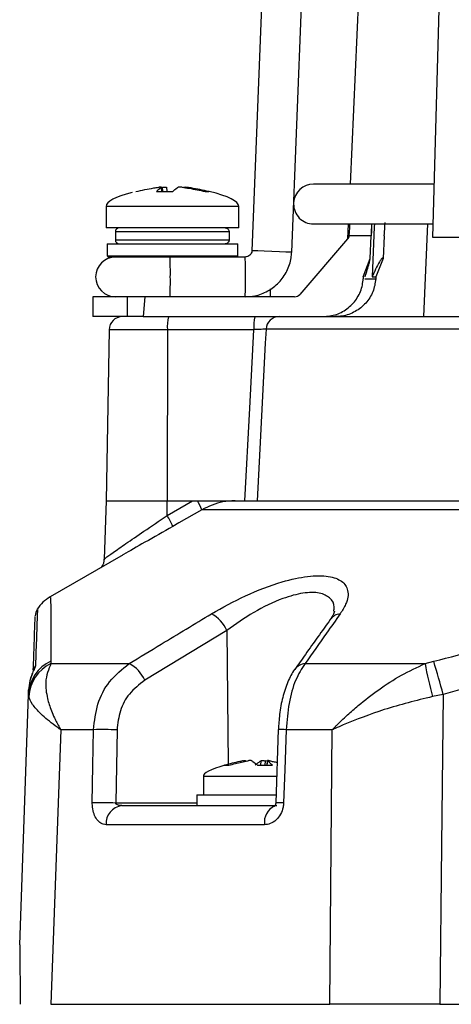
# Model space of a CAD drawing. Units: millimetres. Extents: x -5 to 599, y -5 to 425.
# Drawn here: x 481 to 497, y 125 to 163 of the extents above; entities that cross this region are included whole.
import ezdxf

# ---------------------------------------------------------------- set-up
doc = ezdxf.new("R2010")
doc.units = ezdxf.units.MM

msp = doc.modelspace()

# ---------------------------------------------------------------- linework, layer by layer
at = {"color": 0, "linetype": 'Continuous', "lineweight": 25}
for p, q in [((489.905, 167.723), (489.357, 153.839)), ((490.856, 153.78), (491.404, 167.664)), ((496.534, 167.714), (496.163, 154.349)), ((493.417, 164.349), (493.054, 156.349)), ((485.764, 156.072), (486.374, 156.072)), ((485.944, 156.233), (485.945, 156.236)), ((485.96, 156.072), (485.944, 156.233)), ((485.963, 156.072), (485.946, 156.237)), ((486.002, 156.072), (485.991, 156.233)), ((486.14, 156.233), (486.151, 156.072)), ((487.598, 156.072), (487.734, 156.072)), ((496.218, 156.349), (491.678, 156.349)), ((483.86, 155.509), (483.86, 154.699)), ((488.86, 155.509), (483.86, 155.509)), ((488.86, 154.699), (488.86, 155.509)), ((488.86, 154.699), (483.86, 154.699)), ((491.678, 154.849), (496.177, 154.849)), ((492.986, 154.849), (492.96, 154.283)), ((493.859, 154.489), (493.875, 154.849)), ((495.973, 154.849), (495.823, 151.349)), ((484.21, 154.549), (484.21, 154.249)), ((488.501, 154.549), (484.21, 154.549)), ((484.21, 154.249), (488.501, 154.249)), ((488.501, 154.549), (488.501, 154.249)), ((492.965, 154.283), (491.157, 152.185)), ((493.028, 154.441), (493.023, 154.401)), ((493.854, 154.401), (493.023, 154.401)), ((493.816, 153.55), (493.854, 154.401)), ((494.344, 154.401), (494.298, 153.55)), ((496.163, 154.349), (497.663, 154.349)), ((483.898, 154.099), (483.898, 153.649)), ((483.898, 154.099), (486.36, 154.099)), ((486.36, 154.099), (488.823, 154.099)), ((488.823, 153.649), (488.823, 154.099)), ((483.898, 153.649), (483.948, 153.599)), ((483.898, 153.649), (486.36, 153.649)), ((486.36, 153.599), (483.948, 153.599)), ((486.36, 153.649), (488.823, 153.649)), ((487.298, 153.599), (486.36, 153.599)), ((489.107, 153.599), (487.298, 153.599)), ((488.773, 153.599), (488.823, 153.649)), ((493.555, 152.849), (493.816, 153.55)), ((494.298, 153.55), (494.032, 152.849)), ((493.615, 152.781), (494.028, 152.781)), ((493.885, 152.849), (494.032, 152.849)), ((483.36, 152.099), (483.36, 151.349)), ((484.661, 152.099), (483.36, 152.099)), ((484.661, 152.099), (484.661, 151.349)), ((485.324, 152.099), (484.661, 152.099)), ((485.324, 152.099), (485.259, 151.349)), ((490.968, 152.099), (485.324, 152.099)), ((484.661, 151.349), (483.36, 151.349)), ((485.259, 151.349), (484.661, 151.349)), ((485.259, 151.349), (490.398, 151.349)), ((490.398, 151.349), (507.909, 151.349)), ((508.407, 150.875), (489.889, 150.875)), ((483.973, 150.857), (483.86, 144.399)), ((486.173, 150.857), (483.973, 150.857)), ((486.173, 150.857), (486.164, 144.399)), ((489.428, 150.857), (486.173, 150.857)), ((483.86, 144.399), (483.783, 142.191)), ((483.86, 144.399), (486.164, 144.399)), ((486.163, 143.85), (487.115, 144.399)), ((486.163, 143.85), (486.164, 144.399)), ((486.164, 144.399), (487.115, 144.399)), ((487.115, 144.399), (487.301, 144.399)), ((487.388, 144.399), (488.722, 144.399)), ((488.722, 144.399), (502.394, 144.399)), ((502.282, 144.064), (487.466, 144.064)), ((484.413, 142.312), (481.751, 140.775)), ((481.273, 140.301), (481.273, 140.296)), ((488.409, 139.506), (485.317, 137.626)), ((488.409, 139.506), (488.46, 134.451)), ((481.775, 138.342), (481.784, 138.256)), ((481.784, 138.256), (484.732, 138.256)), ((491.359, 138.256), (495.881, 138.256)), ((495.881, 138.256), (496.212, 138.342)), ((480.936, 137.096), (480.942, 137.265)), ((497.184, 137.265), (496.567, 137.096)), ((480.606, 127.649), (480.936, 137.096)), ((480.944, 137.01), (480.936, 137.096)), ((496.567, 137.096), (496.161, 137.01)), ((482.154, 135.762), (481.777, 125.399)), ((483.389, 135.762), (482.154, 135.762)), ((484.274, 135.756), (484.227, 132.996)), ((490.352, 135.763), (490.255, 133.003)), ((492.387, 135.762), (490.65, 135.762)), ((492.3, 125.399), (492.387, 135.762)), ((489.693, 134.419), (489.703, 134.588)), ((489.857, 134.588), (489.847, 134.42)), ((489.933, 134.571), (489.857, 134.588)), ((489.935, 134.593), (489.917, 134.421)), ((489.939, 134.588), (489.921, 134.421)), ((487.528, 133.999), (487.528, 133.299)), ((487.605, 133.999), (487.528, 133.999)), ((490.305, 133.999), (487.605, 133.999)), ((487.278, 133.299), (487.278, 132.899)), ((487.278, 133.299), (490.26, 133.299)), ((484.227, 132.996), (487.278, 132.996)), ((484.453, 132.899), (490.297, 132.899)), ((489.83, 132.175), (483.866, 132.175)), ((481.777, 125.399), (492.3, 125.399)), ((496.443, 125.399), (529.612, 125.399)), ((496.443, 125.399), (496.443, 125.399))]:
    msp.add_line(p, q, dxfattribs=at)
at = {"color": 0, "linetype": 'Continuous', "lineweight": 25, "flags": 128}
for points in [[(493.973, 154.849), (493.969, 154.744), (493.885, 152.849)], [(490.11, 153.809), (489.823, 153.82), (489.579, 153.83), (489.415, 153.836), (489.357, 153.839), (489.357, 153.839)], [(490.856, 153.78), (490.8, 153.782), (490.639, 153.788), (490.396, 153.798), (490.11, 153.809)], [(489.889, 150.875), (489.862, 150.35), (489.655, 146.356), (489.554, 144.399)], [(489.093, 144.399), (489.274, 147.896), (489.428, 150.857)], [(487.466, 144.064), (486.6, 143.565), (486.373, 143.434)], [(496.567, 137.096), (496.507, 131.39), (496.443, 125.399)], [(483.342, 133.002), (483.366, 134.397), (483.389, 135.762)], [(490.65, 135.762), (490.597, 134.263), (490.552, 133.002)]]:
    msp.add_lwpolyline(points, dxfattribs=at)
at = {"color": 0, "linetype": 'Continuous', "lineweight": 25}
for centre, radius, start, end in [((491.678, 155.599), 0.75, 90, 176.2177), ((491.678, 155.599), 0.75, 179.2613, 270), ((484.36, 154.549), 0.15, 90, 180), ((484.36, 154.249), 0.15, 180, 270), ((484.218, 152.849), 0.75, 90, 270), ((447.329, 153.036), 38.954, 359.7242, 0.8274), ((450.158, 153.036), 38.954, 359.7242, 0.8274), ((447.329, 152.661), 38.954, 359.1726, 0.2758), ((450.158, 152.661), 38.954, 359.1726, 0.2758), ((475.854, 152.385), 14.208, 358.8443, 0.0503), ((484.473, 150.849), 0.5, 90, 179), ((487.759, 150.978), 1.59, 166.5202, 184.3501), ((491.014, 150.978), 1.59, 166.5202, 184.3501), ((490.389, 150.849), 0.5, 90.0255, 177.0293), ((485.815, 143.458), 1.759, 20.1452, 32.3335), ((484.178, 142.583), 2.355, 21.2041, 32.5573), ((482.521, 139.487), 1.5, 120.8697, 146.8754), ((481.69, 140.043), 0.5, 148.5941, 178.0159), ((487.225, 138.998), 1.289, 23.1922, 61.9569), ((492.741, 139.603), 0.536, 95.9496, 143.6165), ((482.374, 137.034), 1.439, 114.6022, 177.5418), ((482.414, 136.925), 1.472, 115.36, 176.7034), ((484.143, 137.123), 1.277, 23.1975, 62.5355), ((491.407, 137.721), 0.537, 95.138, 143.6122), ((513.519, 141.563), 17.945, 190.6212, 194.6993), ((415.111, 114.55), 84.518, 15.47105, 16.34987), ((481.589, 137.907), 0.474, 145.2928, 168.3755), ((483.709, 119.166), 16.599, 88.0487, 91.1043), ((490.499, 133.015), 2.752, 86.8581, 93.0629), ((483.662, 116.387), 16.618, 88.0513, 91.1012), ((484.541, 132.227), 0.677, 97.511, 184.4466), ((490.528, 132.258), 0.703, 116.5178, 186.7941), ((490.4, 130.171), 2.835, 86.9321, 92.9381)]:
    msp.add_arc(centre, radius, start, end, dxfattribs=at)
for centre, major_axis, ratio, start_param, end_param in [((478.472, 155.509), (10.388, 0), 0.11983, 0, 0.467298), ((494.249, 155.509), (-10.388, 0), 0.11983, 5.843477, 6.283185), ((519.037, -1366.504), (-6.946, 1688.026), 0.02615, 0.450744, 0.450837), ((507.019, -1366.504), (6.946, 1688.026), 0.02615, 0.450959, 0.451052), ((490.968, 152.349), (-0.086, 0.235), 0.997307, 2.79083, 3.648358), ((497.916, 134.805), (-10.388, -0.807), 0.087527, 5.878921, 6.283185)]:
    msp.add_ellipse(centre, major_axis=major_axis, ratio=ratio, start_param=start_param, end_param=end_param, dxfattribs=at)
for points, knots in [([(484.987, 156.072), (485.21, 156.12), (485.496, 156.182), (485.786, 156.224), (485.849, 156.233)], [0, 0, 0, 0, 0.780424, 1, 1, 1, 1]), ([(485.944, 156.233), (485.925, 156.221), (485.864, 156.178), (485.806, 156.116), (485.764, 156.072)], [0, 0, 0, 0, 0.297257, 1, 1, 1, 1]), ([(485.945, 156.238), (485.942, 156.239), (485.936, 156.241), (485.91, 156.24), (485.88, 156.237), (485.858, 156.235), (485.849, 156.233)], [0, 0, 0, 0, 0.2749153, 0.5492876, 0.8233691, 1, 1, 1, 1]), ([(485.991, 156.233), (486.005, 156.235), (486.033, 156.239), (486.074, 156.241), (486.108, 156.24), (486.131, 156.237), (486.137, 156.235), (486.14, 156.233)], [0, 0, 0, 0, 0.21562, 0.431258, 0.64647, 0.861454, 1, 1, 1, 1]), ([(486.374, 156.072), (486.428, 156.12), (486.498, 156.182), (486.566, 156.224), (486.581, 156.233)], [0, 0, 0, 0, 0.780424, 1, 1, 1, 1]), ([(486.73, 156.233), (486.716, 156.235), (486.688, 156.239), (486.647, 156.241), (486.612, 156.24), (486.59, 156.237), (486.583, 156.235), (486.581, 156.233)], [0, 0, 0, 0, 0.21562, 0.431258, 0.64647, 0.861454, 1, 1, 1, 1]), ([(486.73, 156.233), (486.816, 156.221), (487.107, 156.178), (487.395, 156.116), (487.598, 156.072)], [0, 0, 0, 0, 0.297257, 1, 1, 1, 1]), ([(486.776, 156.236), (486.776, 156.237), (486.774, 156.239), (486.786, 156.241), (486.81, 156.24), (486.841, 156.237), (486.863, 156.235), (486.872, 156.233)], [0, 0, 0, 0, 0.087656, 0.338473, 0.588795, 0.838852, 1, 1, 1, 1]), ([(487.734, 156.072), (487.511, 156.12), (487.225, 156.182), (486.935, 156.224), (486.872, 156.233)], [0, 0, 0, 0, 0.780424, 1, 1, 1, 1]), ([(488.35, 154.699), (488.367, 154.697), (488.401, 154.694), (488.447, 154.667), (488.481, 154.629), (488.499, 154.587), (488.5, 154.559), (488.501, 154.549)], [0, 0, 0, 0, 0.215982, 0.431983, 0.647437, 0.861923, 1, 1, 1, 1]), ([(493.028, 154.441), (493.034, 154.54), (493.042, 154.688), (493.055, 154.809), (493.059, 154.849)], [0, 0, 0, 0, 0.672602, 1, 1, 1, 1]), ([(493.863, 154.849), (493.864, 154.784), (493.867, 154.645), (493.859, 154.486), (493.854, 154.401)], [0, 0, 0, 0, 0.464345, 1, 1, 1, 1]), ([(494.344, 154.401), (494.353, 154.514), (494.366, 154.694), (494.374, 154.842), (494.376, 154.897)], [0, 0, 0, 0, 0.625746, 1, 1, 1, 1]), ([(488.501, 154.249), (488.499, 154.232), (488.496, 154.198), (488.47, 154.153), (488.432, 154.119), (488.39, 154.101), (488.362, 154.099), (488.35, 154.099)], [0, 0, 0, 0, 0.213478, 0.426942, 0.640805, 0.85556, 1, 1, 1, 1]), ([(492.978, 154.352), (492.978, 154.351), (492.978, 154.323), (492.967, 154.295), (492.957, 154.269)], [0, 0, 0, 0, 0.017745, 1, 1, 1, 1]), ([(493.023, 154.401), (493.015, 154.374), (493.002, 154.331), (492.975, 154.296), (492.965, 154.283)], [0, 0, 0, 0, 0.63196, 1, 1, 1, 1]), ([(492.978, 154.352), (492.986, 154.367), (492.999, 154.393), (493.02, 154.428), (493.028, 154.441)], [0, 0, 0, 0, 0.626649, 1, 1, 1, 1]), ([(489.357, 153.839), (489.355, 153.822), (489.35, 153.774), (489.315, 153.7), (489.247, 153.634), (489.171, 153.602), (489.124, 153.6), (489.107, 153.599)], [0, 0, 0, 0, 0.133973, 0.376965, 0.623911, 0.871079, 1, 1, 1, 1]), ([(489.107, 152.099), (489.226, 152.106), (489.521, 152.124), (489.968, 152.296), (490.391, 152.619), (490.696, 153.056), (490.832, 153.464), (490.85, 153.709), (490.856, 153.78)], [0, 0, 0, 0, 0.133771, 0.330191, 0.527007, 0.723826, 0.920645, 1, 1, 1, 1]), ([(493.623, 152.849), (493.679, 153.029), (493.752, 153.269), (493.808, 153.487), (493.813, 153.525), (493.815, 153.541)], [0, 0, 0, 0, 0.647955, 0.861463, 1, 1, 1, 1]), ([(494.298, 153.55), (494.29, 153.553), (494.274, 153.558), (494.227, 153.514), (494.14, 153.383), (494.02, 153.148), (493.929, 152.946), (493.885, 152.849)], [0, 0, 0, 0, 0.099975, 0.206991, 0.375814, 0.699397, 1, 1, 1, 1]), ([(492.036, 151.349), (492.208, 151.366), (492.552, 151.4), (493.009, 151.664), (493.353, 152.052), (493.519, 152.452), (493.544, 152.701), (493.552, 152.781)], [0, 0, 0, 0, 0.224228, 0.448434, 0.672912, 0.895915, 1, 1, 1, 1]), ([(494.028, 152.781), (494.001, 152.613), (493.948, 152.278), (493.663, 151.842), (493.262, 151.519), (492.848, 151.367), (492.589, 151.353), (492.5, 151.349)], [0, 0, 0, 0, 0.21948, 0.438873, 0.660406, 0.884254, 1, 1, 1, 1]), ([(489.889, 150.875), (489.882, 150.875), (489.866, 150.876), (489.773, 150.873), (489.641, 150.868), (489.517, 150.862), (489.445, 150.858), (489.428, 150.857)], [0, 0, 0, 0, 0.232224, 0.464529, 0.697162, 0.930381, 1, 1, 1, 1]), ([(487.301, 144.399), (487.595, 144.399), (488.034, 144.399), (488.485, 144.399), (488.668, 144.399), (488.72, 144.399), (488.722, 144.399)], [0, 0, 0, 0, 0.594895, 0.886859, 0.99537, 1, 1, 1, 1]), ([(488.722, 144.399), (488.566, 144.391), (488.128, 144.371), (487.725, 144.184), (487.466, 144.064)], [0, 0, 0, 0, 0.354651, 1, 1, 1, 1]), ([(483.805, 142.19), (483.809, 142.202), (483.819, 142.23), (484.113, 142.444), (484.608, 142.787), (485.312, 143.266), (485.865, 143.646), (486.163, 143.85)], [0, 0, 0, 0, 0.13829, 0.324639, 0.52169, 0.742473, 1, 1, 1, 1]), ([(486.373, 143.434), (486.021, 143.232), (485.364, 142.855), (484.688, 142.471), (484.448, 142.331), (484.414, 142.311)], [0, 0, 0, 0, 0.498934, 0.929831, 1, 1, 1, 1]), ([(483.778, 142.192), (483.778, 142.16), (483.779, 142.087), (483.742, 141.988), (483.697, 141.911), (483.663, 141.872), (483.654, 141.862), (483.65, 141.859)], [0, 0, 0, 0, 0.205576, 0.47868, 0.708357, 0.899893, 1, 1, 1, 1]), ([(487.831, 140.135), (488.25, 140.371), (489.094, 140.845), (490.397, 141.34), (491.485, 141.577), (492.269, 141.58), (492.787, 141.384), (493.02, 141.016), (492.961, 140.574), (492.761, 140.256), (492.686, 140.135)], [0, 0, 0, 0, 0.159554, 0.320612, 0.438531, 0.556936, 0.669125, 0.786525, 0.918882, 1, 1, 1, 1]), ([(492.442, 140.229), (492.452, 140.282), (492.489, 140.488), (492.321, 140.747), (491.929, 140.951), (491.3, 140.947), (490.43, 140.705), (489.396, 140.206), (488.74, 139.74), (488.409, 139.506)], [0, 0, 0, 0, 0.048802, 0.191268, 0.324308, 0.463259, 0.603249, 0.799944, 1, 1, 1, 1]), ([(481.771, 140.741), (481.771, 140.75), (481.771, 140.775), (481.773, 140.502), (481.775, 140.004), (481.777, 139.285), (481.776, 138.657), (481.775, 138.342)], [0, 0, 0, 0, 0.128046, 0.344508, 0.560993, 0.780482, 1, 1, 1, 1]), ([(496.212, 138.342), (497.397, 138.652), (499.769, 139.27), (503.392, 139.984), (507.063, 140.501), (511.012, 140.8), (514.964, 140.802), (518.894, 140.511), (522.567, 140.001), (526.224, 139.286), (528.637, 138.657), (529.844, 138.342)], [0, 0, 0, 0, 0.107841, 0.215668, 0.324819, 0.433958, 0.564023, 0.672254, 0.780496, 0.890241, 1, 1, 1, 1]), ([(481.273, 140.296), (481.272, 140.246), (481.268, 140.143), (481.241, 139.381), (481.213, 138.565), (481.199, 138.176)], [0, 0, 0, 0, 0.334325, 0.683582, 1, 1, 1, 1]), ([(484.732, 138.256), (485.133, 138.5), (486.165, 139.128), (487.199, 139.753), (487.831, 140.135)], [0, 0, 0, 0, 0.388659, 1, 1, 1, 1]), ([(492.686, 140.135), (492.514, 139.892), (492.071, 139.267), (491.629, 138.639), (491.359, 138.256)], [0, 0, 0, 0, 0.3886593, 1, 1, 1, 1]), ([(492.471, 140.227), (492.471, 140.231), (492.469, 140.249), (492.453, 140.137), (492.352, 139.988), (492.305, 139.918)], [0, 0, 0, 0, 0.139281, 0.595355, 1, 1, 1, 1]), ([(481.119, 138.021), (481.131, 138.373), (481.158, 139.149), (481.184, 139.882), (481.187, 139.985), (481.189, 140.036)], [0, 0, 0, 0, 0.296911, 0.656069, 1, 1, 1, 1]), ([(492.31, 139.92), (491.998, 139.483), (491.552, 138.858), (491.108, 138.226), (490.975, 138.036)], [0, 0, 0, 0, 0.700012, 1, 1, 1, 1]), ([(481.784, 138.256), (481.693, 138.037), (481.539, 137.665), (481.623, 137.01), (481.766, 136.546), (481.897, 136.241), (481.989, 136.057), (482.049, 135.944), (482.088, 135.875), (482.113, 135.832), (482.128, 135.805), (482.14, 135.787), (482.147, 135.773), (482.152, 135.765), (482.154, 135.762)], [0, 0, 0, 0, 0.344069, 0.584833, 0.750735, 0.84746, 0.906048, 0.941996, 0.964157, 0.977844, 0.986302, 0.991531, 0.997107, 1, 1, 1, 1]), ([(483.389, 135.762), (483.425, 136.088), (483.496, 136.739), (483.967, 137.643), (484.469, 138.045), (484.732, 138.256)], [0, 0, 0, 0, 0.322723, 0.644595, 1, 1, 1, 1]), ([(491.359, 138.256), (491.234, 138.061), (490.985, 137.67), (490.729, 136.775), (490.676, 136.1), (490.65, 135.762)], [0, 0, 0, 0, 0.331805, 0.665452, 1, 1, 1, 1]), ([(492.387, 135.762), (492.39, 135.765), (492.4, 135.775), (492.416, 135.792), (492.44, 135.817), (492.473, 135.85), (492.526, 135.904), (492.614, 135.992), (492.761, 136.135), (493.012, 136.37), (493.466, 136.769), (494.135, 137.285), (494.981, 137.838), (495.581, 138.117), (495.881, 138.256)], [0, 0, 0, 0, 0.002891, 0.010701, 0.017309, 0.027998, 0.045299, 0.073331, 0.118881, 0.193468, 0.318257, 0.542224, 0.771225, 1, 1, 1, 1]), ([(481.199, 138.176), (481.199, 138.173), (481.197, 138.157), (481.183, 138.121), (481.146, 138.035), (481.074, 137.877), (480.975, 137.598), (480.954, 137.379), (480.942, 137.265)], [0, 0, 0, 0, 0.030541, 0.151647, 0.185346, 0.401668, 0.688429, 1, 1, 1, 1]), ([(481.13, 138.018), (481.13, 138.018), (481.13, 138.019), (481.127, 138.012), (481.119, 137.99), (481.098, 137.937), (481.058, 137.831), (481.014, 137.723), (481.001, 137.643), (481, 137.632)], [0, 0, 0, 0, 0.006343, 0.073693, 0.167889, 0.303853, 0.539318, 0.937689, 1, 1, 1, 1]), ([(490.976, 138.039), (490.973, 138.035), (490.863, 137.903), (490.703, 137.566), (490.509, 137), (490.389, 136.377), (490.367, 135.955), (490.356, 135.762)], [0, 0, 0, 0, 0.007515, 0.256412, 0.52449, 0.78317, 1, 1, 1, 1]), ([(485.317, 137.626), (485.112, 137.468), (484.722, 137.168), (484.355, 136.489), (484.301, 136), (484.274, 135.756)], [0, 0, 0, 0, 0.35672, 0.678301, 1, 1, 1, 1]), ([(482.154, 135.762), (482.152, 135.764), (482.147, 135.767), (482.128, 135.78), (482.059, 135.827), (481.78, 136.025), (481.397, 136.346), (481.055, 136.735), (480.981, 136.918), (480.944, 137.01)], [0, 0, 0, 0, 0.003138, 0.00686, 0.026281, 0.100997, 0.41789, 0.709063, 1, 1, 1, 1]), ([(496.161, 137.01), (495.546, 136.858), (494.357, 136.564), (493.175, 136.099), (492.568, 135.841), (492.435, 135.783), (492.4, 135.768), (492.39, 135.764), (492.387, 135.762)], [0, 0, 0, 0, 0.454001, 0.876906, 0.968027, 0.991655, 0.996858, 1, 1, 1, 1]), ([(489.031, 134.588), (488.986, 134.579), (488.749, 134.533), (488.517, 134.469), (488.328, 134.418)], [0, 0, 0, 0, 0.189609, 1, 1, 1, 1]), ([(488.488, 134.418), (488.57, 134.441), (488.806, 134.506), (489.044, 134.556), (489.199, 134.588)], [0, 0, 0, 0, 0.350916, 1, 1, 1, 1]), ([(489.031, 134.588), (489.044, 134.59), (489.07, 134.595), (489.099, 134.598), (489.117, 134.597), (489.119, 134.594), (489.12, 134.593)], [0, 0, 0, 0, 0.262042, 0.524161, 0.784466, 1, 1, 1, 1]), ([(489.353, 134.588), (489.348, 134.59), (489.337, 134.595), (489.306, 134.598), (489.268, 134.597), (489.23, 134.593), (489.208, 134.589), (489.199, 134.588)], [0, 0, 0, 0, 0.215234, 0.430531, 0.644338, 0.857376, 1, 1, 1, 1]), ([(489.353, 134.588), (489.367, 134.579), (489.439, 134.533), (489.511, 134.469), (489.57, 134.418)], [0, 0, 0, 0, 0.189609, 1, 1, 1, 1]), ([(489.703, 134.588), (489.689, 134.579), (489.617, 134.533), (489.544, 134.469), (489.486, 134.418)], [0, 0, 0, 0, 0.1896088, 1, 1, 1, 1]), ([(489.703, 134.588), (489.708, 134.59), (489.719, 134.595), (489.75, 134.598), (489.788, 134.597), (489.825, 134.593), (489.848, 134.589), (489.857, 134.588)], [0, 0, 0, 0, 0.215234, 0.430531, 0.644338, 0.857376, 1, 1, 1, 1]), ([(489.936, 134.593), (489.936, 134.593), (489.934, 134.592), (489.937, 134.59), (489.939, 134.588)], [0, 0, 0, 0, 0.201559, 1, 1, 1, 1]), ([(490.128, 134.418), (490.106, 134.441), (490.045, 134.506), (489.981, 134.556), (489.939, 134.588)], [0, 0, 0, 0, 0.3509159, 1, 1, 1, 1]), ([(490.025, 134.588), (490.012, 134.59), (489.986, 134.595), (489.956, 134.598), (489.946, 134.597), (489.94, 134.597)], [0, 0, 0, 0, 0.334039, 0.668176, 1, 1, 1, 1]), ([(490.025, 134.588), (490.07, 134.579), (490.165, 134.561), (490.259, 134.537), (490.308, 134.523)], [0, 0, 0, 0, 0.471437, 1, 1, 1, 1]), ([(488.328, 134.418), (488.375, 134.425), (488.428, 134.432), (488.482, 134.42), (488.488, 134.418)], [0, 0, 0, 0, 0.900902, 1, 1, 1, 1]), ([(489.57, 134.418), (489.738, 134.425), (489.924, 134.432), (490.11, 134.42), (490.128, 134.418)], [0, 0, 0, 0, 0.900902, 1, 1, 1, 1]), ([(483.866, 132.175), (483.828, 132.178), (483.729, 132.187), (483.583, 132.279), (483.449, 132.458), (483.363, 132.699), (483.341, 132.892), (483.342, 132.994), (483.342, 133.002)], [0, 0, 0, 0, 0.136557, 0.355132, 0.566202, 0.773052, 0.980228, 1, 1, 1, 1]), ([(484.453, 132.899), (484.435, 132.899), (484.392, 132.9), (484.33, 132.909), (484.279, 132.926), (484.249, 132.945), (484.235, 132.959), (484.227, 132.974), (484.226, 132.986), (484.226, 132.993), (484.227, 132.995), (484.227, 132.996)], [0, 0, 0, 0, 0.194154, 0.476693, 0.699397, 0.785123, 0.862363, 0.919309, 0.976648, 0.98817, 1, 1, 1, 1]), ([(490.552, 133.002), (490.547, 132.947), (490.534, 132.796), (490.446, 132.561), (490.276, 132.341), (490.059, 132.2), (489.904, 132.183), (489.83, 132.175)], [0, 0, 0, 0, 0.124348, 0.337133, 0.559376, 0.790742, 1, 1, 1, 1]), ([(490.254, 133.003), (490.254, 132.994), (490.253, 132.973), (490.246, 132.941), (490.234, 132.908), (490.223, 132.886), (490.212, 132.874), (490.214, 132.876), (490.215, 132.876)], [0, 0, 0, 0, 0.109392, 0.254516, 0.423309, 0.639837, 0.922883, 1, 1, 1, 1]), ([(480.606, 127.649), (480.607, 127.643), (480.607, 127.632), (480.608, 127.517), (480.611, 127.1), (480.618, 126.351), (480.624, 125.695), (480.626, 125.399)], [0, 0, 0, 0, 0.047502, 0.109502, 0.226762, 0.65113, 1, 1, 1, 1]), ([(496.443, 125.399), (495.685, 125.399), (494.212, 125.399), (492.925, 125.399), (492.3, 125.399)], [0, 0, 0, 0, 0.514586, 1, 1, 1, 1])]:
    msp.add_open_spline(points, degree=3, knots=knots, dxfattribs=at)

doc.saveas('drawing.dxf')
